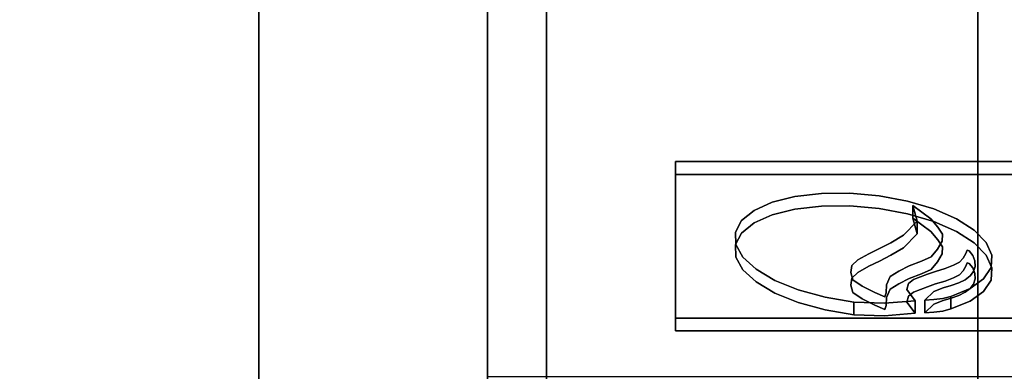
# Model space of a CAD drawing. Extents: x -122 to 94, y -52 to 50.
# Drawn here: x 50 to 54, y 5 to 7 of the extents above; entities that cross this region are included whole.
import ezdxf

# ---------------------------------------------------------------- set-up
doc = ezdxf.new("R2010")
doc.units = 0
for name, color, linetype in [('3D-BRUSHED', 9, 'CONTINUOUS'), ('3D-FROSTED', 7, 'CONTINUOUS'), ('3D-ORANGE', 30, 'CONTINUOUS')]:
    doc.layers.add(name, color=color, linetype=linetype)

msp = doc.modelspace()

# ---------------------------------------------------------------- linework, layer by layer
at = {"layer": '3D-BRUSHED'}
for points, invisible_edges in [([(31.0007, 2.2484, 36.5262), (30.7507, 2.2484, 36.5262), (30.7507, 31.6321, 36.5262), (51.0449, 31.6321, 36.5262)], 8), ([(50.7949, 2.2484, 37.7495), (51.0449, 31.6321, 37.7495), (30.7507, 31.6321, 37.7495), (31.0007, 2.2484, 37.7495)], 5), ([(51.0449, 31.6321, 36.5262), (51.0449, 2.2484, 36.5262), (50.7949, 2.2484, 36.5262), (31.0007, 2.2484, 36.5262)], 8), ([(51.0449, 1.4365, 37.7495), (51.0449, 31.6321, 37.7495), (50.7949, 2.2484, 37.7495), (50.7949, 1.4365, 37.7495)], 2), ([(51.0449, 31.6321, 37.7495), (51.0449, 1.4365, 37.7495), (51.0449, 2.2484, 36.5262), (51.0449, 31.6321, 36.5262)], 2), ([(52.0086, 8.4355, 38.7294), (52.0086, 8.503, 38.7684), (52.0086, 5.0002, 32.2084), (52.0086, 4.7381, 32.3254)], 7), ([(52.0086, 5.0002, 31.6434), (52.0086, 5.0002, 32.2084), (52.0086, 8.503, 38.7684), (52.0086, 7.3122, 23.3254)], 14), ([(52.2586, 8.3105, 38.5129), (52.0086, 8.4355, 38.7294), (52.2586, 4.8631, 32.5419)], 3), ([(52.0086, 4.7381, 32.3254), (52.2586, 4.8631, 32.5419), (52.0086, 8.4355, 38.7294)], 3), ([(52.2586, 8.3105, 38.5129), (52.2586, 4.8631, 32.5419), (52.6981, 6.6745, 35.6793)], 14), ([(54.0775, 6.432, 14.7222), (53.7961, 6.9563, 14.998), (54.0775, 7.6737, 15.1619)], 3), ([(54.0775, 6.432, 14.7222), (54.0775, 7.6737, 15.1619), (54.2536, 7.2576, 15.0729)], 14), ([(53.1045, 7.6398, 16.4074), (53.0779, 6.9778, 15.9878), (53.1063, 5.9755, 15.8786)], 15), ([(53.1045, 7.6398, 16.4074), (53.1063, 5.9755, 15.8786), (53.16, 6.8647, 16.3978)], 15), ([(53.7884, 6.7906, 16.9592), (54.0775, 5.9471, 16.704), (54.0775, 7.4675, 17.1585)], 13), ([(54.0775, 5.9471, 16.704), (54.3377, 6.7794, 16.9646), (54.0775, 7.4675, 17.1585)], 3), ([(53.3501, 6.9942, 15.3016), (53.4956, 7.3566, 15.2788), (53.4517, 6.3766, 14.9411)], 15), ([(53.4956, 7.3566, 15.2788), (53.6049, 5.7656, 14.4529), (53.4517, 6.3766, 14.9411)], 15), ([(53.4956, 7.3566, 15.2788), (53.7961, 6.9563, 14.998), (53.6049, 5.7656, 14.4529)], 15), ([(52.0086, 5.0002, 23.3254), (52.0086, 5.0002, 31.6434), (52.0086, 7.3122, 23.3254)], 2), ([(54.0775, 6.432, 14.7222), (54.2536, 7.2576, 15.0729), (54.3084, 5.8359, 14.3904)], 15), ([(53.2307, 7.1255, 15.5057), (53.1648, 5.6881, 14.9726), (53.131, 6.7454, 15.5992)], 15), ([(53.2806, 6.0778, 14.9807), (53.1648, 5.6881, 14.9726), (53.2307, 7.1255, 15.5057)], 15), ([(53.3501, 6.9942, 15.3016), (53.2806, 6.0778, 14.9807), (53.2307, 7.1255, 15.5057)], 15), ([(53.2639, 6.8043, 16.5716), (53.383, 5.3745, 16.1031), (53.4923, 7.0461, 16.8759)], 15), ([(53.4923, 7.0461, 16.8759), (53.383, 5.3745, 16.1031), (53.627, 5.3507, 16.2891)], 15), ([(53.4923, 7.0461, 16.8759), (53.627, 5.3507, 16.2891), (53.7884, 6.7906, 16.9592)], 15), ([(53.4517, 6.3766, 14.9411), (53.2806, 6.0778, 14.9807), (53.3501, 6.9942, 15.3016)], 15), ([(53.0952, 5.6783, 15.2287), (53.0779, 6.9778, 15.9878), (53.131, 6.7454, 15.5992)], 15), ([(53.0784, 5.4923, 15.3827), (53.0779, 6.9778, 15.9878), (53.0952, 5.6783, 15.2287)], 15), ([(53.0779, 6.9778, 15.9878), (53.0784, 5.4923, 15.3827), (53.1063, 5.9755, 15.8786)], 15), ([(53.7961, 6.9563, 14.998), (53.8164, 5.8266, 14.3932), (53.6049, 5.7656, 14.4529)], 15), ([(54.0775, 6.432, 14.7222), (53.8164, 5.8266, 14.3932), (53.7961, 6.9563, 14.998)], 15), ([(53.206, 5.1226, 15.6762), (53.16, 6.8647, 16.3978), (53.1063, 5.9755, 15.8786)], 15), ([(53.16, 6.8647, 16.3978), (53.206, 5.1226, 15.6762), (53.2639, 6.8043, 16.5716)], 15), ([(53.2639, 6.8043, 16.5716), (53.206, 5.1226, 15.6762), (53.383, 5.3745, 16.1031)], 15), ([(53.627, 5.3507, 16.2891), (53.8654, 5.2754, 16.3435), (53.7884, 6.7906, 16.9592)], 15), ([(53.7884, 6.7906, 16.9592), (53.8654, 5.2754, 16.3435), (54.0775, 5.9471, 16.704)], 15), ([(54.0775, 5.9471, 16.704), (54.2419, 5.2645, 16.3478), (54.3377, 6.7794, 16.9646)], 15), ([(53.1648, 5.6881, 14.9726), (53.0952, 5.6783, 15.2287), (53.131, 6.7454, 15.5992)], 15), ([(52.2586, 4.8631, 32.5419), (53.9481, 6.6745, 35.6793), (52.6981, 6.6745, 35.6793)], 13), ([(53.9481, 6.6745, 35.6793), (52.2586, 4.8631, 32.5419), (57.6867, 5.5226, 33.6842)], 15), ([(57.6867, 5.6089, 33.8336), (57.3653, 6.6745, 35.6793), (53.9481, 6.6745, 35.6793)], 15), ([(57.6754, 5.5657, 33.7589), (53.9481, 6.6745, 35.6793), (57.6867, 5.5226, 33.6842)], 3), ([(57.6754, 5.5657, 33.7589), (57.6867, 5.6089, 33.8336), (53.9481, 6.6745, 35.6793)], 14), ([(54.0775, 5.3552, 13.9635), (53.8164, 5.8266, 14.3932), (54.0775, 6.432, 14.7222)], 3), ([(54.0775, 6.432, 14.7222), (54.3084, 5.8359, 14.3904), (54.0775, 5.3552, 13.9635)], 3), ([(53.4009, 5.5022, 14.4363), (53.2806, 6.0778, 14.9807), (53.4517, 6.3766, 14.9411)], 15), ([(53.6049, 5.7656, 14.4529), (53.4009, 5.5022, 14.4363), (53.4517, 6.3766, 14.9411)], 15), ([(53.1648, 5.6881, 14.9726), (53.2806, 6.0778, 14.9807), (53.2446, 5.0467, 14.2866)], 15), ([(53.2806, 6.0778, 14.9807), (53.4009, 5.5022, 14.4363), (53.2446, 5.0467, 14.2866)], 15), ([(53.1063, 5.9755, 15.8786), (53.0784, 5.4923, 15.3827), (53.0986, 4.6251, 14.9278)], 15), ([(53.1063, 5.9755, 15.8786), (53.0986, 4.6251, 14.9278), (53.206, 5.1226, 15.6762)], 15), ([(53.8654, 5.2754, 16.3435), (54.0775, 4.5725, 15.911), (54.0775, 5.9471, 16.704)], 13), ([(54.0775, 5.9471, 16.704), (54.0775, 4.5725, 15.911), (54.2419, 5.2645, 16.3478)], 14), ([(53.8164, 5.8266, 14.3932), (53.6589, 4.9801, 13.7117), (53.6049, 5.7656, 14.4529)], 15), ([(53.6589, 4.9801, 13.7117), (53.8164, 5.8266, 14.3932), (53.8467, 4.8958, 13.5137)], 15), ([(53.8467, 4.8958, 13.5137), (53.8164, 5.8266, 14.3932), (54.0775, 5.3552, 13.9635)], 15), ([(54.3084, 5.8359, 14.3904), (54.3385, 4.8936, 13.523), (54.0775, 5.3552, 13.9635)], 15), ([(53.4009, 5.5022, 14.4363), (53.6049, 5.7656, 14.4529), (53.4944, 4.6768, 13.4965)], 15), ([(53.4944, 4.6768, 13.4965), (53.6049, 5.7656, 14.4529), (53.6589, 4.9801, 13.7117)], 15), ([(53.0807, 4.3351, 14.2335), (53.0784, 5.4923, 15.3827), (53.0952, 5.6783, 15.2287)], 15), ([(53.0807, 4.3351, 14.2335), (53.0952, 5.6783, 15.2287), (53.1345, 4.57, 14.1162)], 15), ([(53.0952, 5.6783, 15.2287), (53.1648, 5.6881, 14.9726), (53.1345, 4.57, 14.1162)], 15), ([(53.1648, 5.6881, 14.9726), (53.2446, 5.0467, 14.2866), (53.1345, 4.57, 14.1162)], 15), ([(57.6867, 5.5226, 33.6842), (52.2586, 4.8631, 32.5419), (57.72, 5.4824, 33.6145)], 3), ([(53.0986, 4.6251, 14.9278), (53.0784, 5.4923, 15.3827), (53.0807, 4.3351, 14.2335)], 15), ([(53.4009, 5.5022, 14.4363), (53.2998, 4.1966, 13.1201), (53.2446, 5.0467, 14.2866)], 15), ([(53.4009, 5.5022, 14.4363), (53.4944, 4.6768, 13.4965), (53.2998, 4.1966, 13.1201)], 15), ([(57.72, 5.4824, 33.6145), (52.2586, 4.8631, 32.5419), (57.773, 5.4479, 33.5548)], 3), ([(57.842, 5.4214, 33.5089), (57.773, 5.4479, 33.5548), (52.2586, 4.8631, 32.5419)], 14), ([(57.842, 5.4214, 33.5089), (52.2586, 4.8631, 32.5419), (59.0876, 4.8631, 32.5419)], 13), ([(53.383, 5.3745, 16.1031), (53.206, 5.1226, 15.6762), (53.3318, 4.0237, 14.9925)], 15), ([(53.3318, 4.0237, 14.9925), (53.5627, 3.7661, 15), (53.383, 5.3745, 16.1031)], 15), ([(53.627, 5.3507, 16.2891), (53.383, 5.3745, 16.1031), (53.5627, 3.7661, 15)], 15), ([(53.627, 5.3507, 16.2891), (53.5627, 3.7661, 15), (53.8335, 3.9836, 15.3777)], 15), ([(53.8335, 3.9836, 15.3777), (53.8654, 5.2754, 16.3435), (53.627, 5.3507, 16.2891)], 15), ([(54.0775, 4.5232, 12.9422), (53.8467, 4.8958, 13.5137), (54.0775, 5.3552, 13.9635)], 3), ([(54.0775, 4.5232, 12.9422), (54.0775, 5.3552, 13.9635), (54.3385, 4.8936, 13.523)], 14), ([(53.8654, 5.2754, 16.3435), (53.8335, 3.9836, 15.3777), (54.0775, 4.5725, 15.911)], 15), ([(54.3222, 3.9837, 15.3776), (54.2419, 5.2645, 16.3478), (54.0775, 4.5725, 15.911)], 15), ([(53.1753, 3.8502, 14.4528), (53.206, 5.1226, 15.6762), (53.0986, 4.6251, 14.9278)], 15), ([(53.206, 5.1226, 15.6762), (53.1753, 3.8502, 14.4528), (53.3318, 4.0237, 14.9925)], 15), ([(53.2998, 4.1966, 13.1201), (53.1345, 4.57, 14.1162), (53.2446, 5.0467, 14.2866)], 15)]:
    msp.add_3dface(points, dxfattribs=dict(at, invisible_edges=invisible_edges))
msp.add_3dface([(59.3376, 7.3122, 23.3254), (59.3376, 5.0002, 23.3254), (52.0086, 5.0002, 23.3254), (52.0086, 7.3122, 23.3254)], dxfattribs=at)
at = {"layer": '3D-FROSTED'}
for points in [[(56.8768, 5.9075, 34.3508), (52.8025, 5.9075, 34.3508), (52.8025, 5.8534, 34.3821), (56.8768, 5.8534, 34.3821)], [(56.8768, 5.9075, 34.3508), (56.8768, 5.2476, 33.2078), (52.8025, 5.2476, 33.2078), (52.8025, 5.9075, 34.3508)], [(52.8025, 5.8534, 34.3821), (52.8025, 5.9075, 34.3508), (52.8025, 5.2476, 33.2078), (52.8025, 5.1934, 33.2391)], [(56.8768, 5.8534, 34.3821), (52.8025, 5.8534, 34.3821), (52.8025, 5.1934, 33.2391), (56.8768, 5.1934, 33.2391)], [(56.8768, 5.2476, 33.2078), (56.8768, 5.1934, 33.2391), (52.8025, 5.1934, 33.2391), (52.8025, 5.2476, 33.2078)]]:
    msp.add_3dface(points, dxfattribs=at)
at = {"layer": '3D-ORANGE'}
for points, invisible_edges in [([(53.2103, 5.6828, 34.2097), (53.2103, 5.7361, 34.1789), (53.1338, 5.7017, 34.1195)], 13), ([(53.1338, 5.7017, 34.1195), (53.2103, 5.7361, 34.1789), (53.5711, 5.4937, 33.7591)], 14), ([(53.2103, 5.7361, 34.1789), (53.2103, 5.6828, 34.2097), (53.3066, 5.7071, 34.2516), (53.3066, 5.7603, 34.2209)], 5), ([(53.6185, 5.519, 33.803), (53.2103, 5.7361, 34.1789), (53.3066, 5.7603, 34.2209)], 13), ([(53.6185, 5.519, 33.803), (53.5711, 5.4937, 33.7591), (53.2103, 5.7361, 34.1789)], 14), ([(53.4178, 5.7732, 34.2433), (53.3066, 5.7603, 34.2209), (53.3066, 5.7071, 34.2516), (53.4178, 5.72, 34.274)], 10), ([(53.4178, 5.7732, 34.2433), (53.6185, 5.519, 33.803), (53.3066, 5.7603, 34.2209)], 3), ([(53.5383, 5.7741, 34.2448), (53.4178, 5.7732, 34.2433), (53.4178, 5.72, 34.274), (53.5383, 5.7209, 34.2756)], 10), ([(53.4178, 5.7732, 34.2433), (53.5383, 5.7741, 34.2448), (53.6631, 5.5413, 33.8417)], 14), ([(53.4178, 5.7732, 34.2433), (53.6631, 5.5413, 33.8417), (53.6185, 5.519, 33.803)], 13), ([(53.6617, 5.7629, 34.2255), (53.5383, 5.7741, 34.2448), (53.5383, 5.7209, 34.2756)], 14), ([(53.6631, 5.5413, 33.8417), (53.5383, 5.7741, 34.2448), (53.7107, 5.5654, 33.8834)], 3), ([(53.764, 5.5971, 33.9383), (53.7107, 5.5654, 33.8834), (53.5383, 5.7741, 34.2448)], 14), ([(53.5383, 5.7741, 34.2448), (53.6617, 5.7629, 34.2255), (53.764, 5.5971, 33.9383)], 14), ([(53.5383, 5.7209, 34.2756), (53.6617, 5.7097, 34.2562), (53.6617, 5.7629, 34.2255)], 14), ([(53.6617, 5.7097, 34.2562), (53.7817, 5.7403, 34.1863), (53.6617, 5.7629, 34.2255)], 13), ([(53.8038, 5.7217, 34.154), (53.822, 5.6561, 34.0404), (53.6617, 5.7629, 34.2255)], 14), ([(53.8038, 5.7217, 34.154), (53.6617, 5.7629, 34.2255), (53.7817, 5.7403, 34.1863)], 13), ([(53.822, 5.6561, 34.0404), (53.764, 5.5971, 33.9383), (53.6617, 5.7629, 34.2255)], 14), ([(53.6617, 5.7097, 34.2562), (53.7817, 5.6871, 34.2171), (53.7817, 5.7403, 34.1863)], 14), ([(53.7817, 5.7403, 34.1863), (53.7817, 5.6871, 34.2171), (53.8922, 5.7074, 34.1293)], 3), ([(53.8038, 5.7217, 34.154), (53.7817, 5.7403, 34.1863), (53.8922, 5.7074, 34.1293)], 13), ([(53.0813, 5.6591, 34.0456), (53.0813, 5.6058, 34.0763), (53.1338, 5.6485, 34.1502), (53.1338, 5.7017, 34.1195)], 5), ([(53.0813, 5.6591, 34.0456), (53.1338, 5.7017, 34.1195), (53.5711, 5.4937, 33.7591)], 14), ([(53.2103, 5.6828, 34.2097), (53.1338, 5.7017, 34.1195), (53.1338, 5.6485, 34.1502)], 3), ([(53.6185, 5.4658, 33.8337), (53.3066, 5.7071, 34.2516), (53.2103, 5.6828, 34.2097)], 13), ([(53.4178, 5.72, 34.274), (53.3066, 5.7071, 34.2516), (53.6185, 5.4658, 33.8337)], 14), ([(53.5383, 5.7209, 34.2756), (53.4178, 5.72, 34.274), (53.6631, 5.4881, 33.8724)], 14), ([(53.6185, 5.4658, 33.8337), (53.6631, 5.4881, 33.8724), (53.4178, 5.72, 34.274)], 14), ([(53.6617, 5.7097, 34.2562), (53.5383, 5.7209, 34.2756), (53.764, 5.5439, 33.9691)], 14), ([(53.764, 5.5439, 33.9691), (53.5383, 5.7209, 34.2756), (53.7107, 5.5122, 33.9141)], 3), ([(53.6631, 5.4881, 33.8724), (53.7107, 5.5122, 33.9141), (53.5383, 5.7209, 34.2756)], 14), ([(53.6617, 5.7097, 34.2562), (53.8038, 5.6684, 34.1848), (53.7817, 5.6871, 34.2171)], 3), ([(53.822, 5.6028, 34.0711), (53.8038, 5.6684, 34.1848), (53.6617, 5.7097, 34.2562)], 14), ([(53.6617, 5.7097, 34.2562), (53.764, 5.5439, 33.9691), (53.822, 5.6028, 34.0711)], 13), ([(53.8922, 5.7074, 34.1293), (53.7817, 5.6871, 34.2171), (53.8922, 5.6542, 34.16)], 13), ([(53.8038, 5.7217, 34.154), (53.8796, 5.6664, 34.0582), (53.8038, 5.6684, 34.1848)], 2), ([(53.822, 5.6561, 34.0404), (53.8038, 5.7217, 34.154), (53.8038, 5.6684, 34.1848)], 12), ([(53.8922, 5.7074, 34.1293), (53.8796, 5.6664, 34.0582), (53.8038, 5.7217, 34.154)], 13), ([(53.8922, 5.7074, 34.1293), (53.9874, 5.6658, 34.0573), (53.8796, 5.6664, 34.0582)], 14), ([(53.8922, 5.7074, 34.1293), (53.8922, 5.6542, 34.16), (53.9874, 5.6658, 34.0573)], 3), ([(53.0813, 5.6058, 34.0763), (53.0813, 5.6591, 34.0456), (53.0552, 5.6103, 33.9611)], 13), ([(53.5711, 5.4937, 33.7591), (53.0552, 5.6103, 33.9611), (53.0813, 5.6591, 34.0456)], 13), ([(53.2103, 5.6828, 34.2097), (53.1338, 5.6485, 34.1502), (53.5711, 5.4404, 33.7898)], 14), ([(53.5711, 5.4404, 33.7898), (53.6185, 5.4658, 33.8337), (53.2103, 5.6828, 34.2097)], 14), ([(53.822, 5.6028, 34.0711), (53.764, 5.5971, 33.9383), (53.822, 5.6561, 34.0404)], 1), ([(53.7817, 5.6871, 34.2171), (53.8038, 5.6684, 34.1848), (53.8922, 5.6542, 34.16)], 3), ([(53.8796, 5.6664, 34.0582), (53.8796, 5.6131, 34.089), (53.8038, 5.6684, 34.1848)], 13), ([(53.8038, 5.6684, 34.1848), (53.822, 5.6028, 34.0711), (53.822, 5.6561, 34.0404)], 12), ([(53.8796, 5.6131, 34.089), (53.8922, 5.6542, 34.16), (53.8038, 5.6684, 34.1848)], 3), ([(53.8796, 5.6664, 34.0582), (53.9093, 5.6305, 33.9961), (53.8796, 5.6131, 34.089)], 14), ([(53.9874, 5.6658, 34.0573), (53.9093, 5.6305, 33.9961), (53.8796, 5.6664, 34.0582)], 13), ([(53.9874, 5.6126, 34.088), (53.8922, 5.6542, 34.16), (53.8796, 5.6131, 34.089)], 14), ([(53.9874, 5.6126, 34.088), (53.9874, 5.6658, 34.0573), (53.8922, 5.6542, 34.16)], 3), ([(53.9874, 5.6658, 34.0573), (53.9287, 5.6013, 33.9455), (53.9093, 5.6305, 33.9961)], 13), ([(53.9287, 5.6013, 33.9455), (53.9874, 5.6658, 34.0573), (54.0624, 5.6178, 33.9742)], 13), ([(54.0624, 5.6178, 33.9742), (53.9874, 5.6658, 34.0573), (53.9874, 5.6126, 34.088)], 14), ([(53.0813, 5.6058, 34.0763), (53.0552, 5.6103, 33.9611), (53.0552, 5.5571, 33.9919)], 3), ([(53.0571, 5.5579, 33.8704), (53.0571, 5.5047, 33.9012), (53.0552, 5.5571, 33.9919), (53.0552, 5.6103, 33.9611)], 5), ([(53.5711, 5.4937, 33.7591), (53.0571, 5.5579, 33.8704), (53.0552, 5.6103, 33.9611)], 13), ([(53.5711, 5.4404, 33.7898), (53.1338, 5.6485, 34.1502), (53.0813, 5.6058, 34.0763)], 13), ([(53.9093, 5.5773, 34.0268), (53.8796, 5.6131, 34.089), (53.9093, 5.6305, 33.9961)], 14), ([(53.9874, 5.6126, 34.088), (53.8796, 5.6131, 34.089), (53.9093, 5.5773, 34.0268)], 13), ([(53.9287, 5.6013, 33.9455), (53.9287, 5.5481, 33.9763), (53.9093, 5.5773, 34.0268), (53.9093, 5.6305, 33.9961)], 5), ([(53.9874, 5.6126, 34.088), (53.9093, 5.5773, 34.0268), (53.9287, 5.5481, 33.9763)], 13), ([(54.0624, 5.6178, 33.9742), (54.0324, 5.5343, 33.8294), (53.9272, 5.5723, 33.8953)], 15), ([(53.9272, 5.5723, 33.8953), (53.9287, 5.6013, 33.9455), (54.0624, 5.6178, 33.9742)], 14), ([(54.0624, 5.5646, 34.0049), (53.9874, 5.6126, 34.088), (53.9287, 5.5481, 33.9763)], 14), ([(54.0624, 5.5646, 34.0049), (54.0624, 5.6178, 33.9742), (53.9874, 5.6126, 34.088)], 3), ([(54.1134, 5.5658, 33.8841), (54.0324, 5.5343, 33.8294), (54.0624, 5.6178, 33.9742)], 3), ([(54.0624, 5.5646, 34.0049), (54.1134, 5.5658, 33.8841), (54.0624, 5.6178, 33.9742)], 13), ([(53.0813, 5.6058, 34.0763), (53.0552, 5.5571, 33.9919), (53.5711, 5.4404, 33.7898)], 14), ([(53.7107, 5.5654, 33.8834), (53.764, 5.5971, 33.9383), (53.764, 5.5439, 33.9691)], 14), ([(53.764, 5.5971, 33.9383), (53.822, 5.6028, 34.0711), (53.764, 5.5439, 33.9691)], 13), ([(53.9072, 5.5384, 33.8366), (53.9072, 5.4852, 33.8674), (53.9272, 5.5191, 33.926), (53.9272, 5.5723, 33.8953)], 5), ([(53.9072, 5.5384, 33.8366), (53.9272, 5.5723, 33.8953), (54.0324, 5.5343, 33.8294)], 14), ([(53.9287, 5.6013, 33.9455), (53.9272, 5.5723, 33.8953), (53.9287, 5.5481, 33.9763)], 14), ([(53.9287, 5.5481, 33.9763), (53.9272, 5.5723, 33.8953), (53.9272, 5.5191, 33.926)], 3), ([(53.0552, 5.5571, 33.9919), (53.0571, 5.5047, 33.9012), (53.5711, 5.4404, 33.7898)], 14), ([(53.0867, 5.5047, 33.7782), (53.0867, 5.4514, 33.8089), (53.0571, 5.5047, 33.9012), (53.0571, 5.5579, 33.8704)], 5), ([(53.5711, 5.4937, 33.7591), (53.0867, 5.5047, 33.7782), (53.0571, 5.5579, 33.8704)], 13), ([(53.6185, 5.519, 33.803), (53.6631, 5.5413, 33.8417), (53.6631, 5.4881, 33.8724)], 14), ([(53.7107, 5.5654, 33.8834), (53.7107, 5.5122, 33.9141), (53.6631, 5.5413, 33.8417)], 3), ([(53.7107, 5.5122, 33.9141), (53.6631, 5.4881, 33.8724), (53.6631, 5.5413, 33.8417)], 14), ([(53.764, 5.5439, 33.9691), (53.7107, 5.5122, 33.9141), (53.7107, 5.5654, 33.8834)], 14), ([(53.8815, 5.5058, 33.7801), (53.8815, 5.4526, 33.8109), (53.9072, 5.4852, 33.8674), (53.9072, 5.5384, 33.8366)], 5), ([(53.9072, 5.5384, 33.8366), (54.0168, 5.4997, 33.7695), (53.8815, 5.5058, 33.7801)], 3), ([(54.0273, 5.5194, 33.8037), (54.0168, 5.4997, 33.7695), (53.9072, 5.5384, 33.8366)], 14), ([(53.9072, 5.5384, 33.8366), (54.0324, 5.5343, 33.8294), (54.0273, 5.5194, 33.8037)], 13), ([(54.0624, 5.5646, 34.0049), (53.9272, 5.5191, 33.926), (54.0324, 5.481, 33.8601)], 15), ([(54.0624, 5.5646, 34.0049), (53.9287, 5.5481, 33.9763), (53.9272, 5.5191, 33.926)], 13), ([(54.0273, 5.4662, 33.8344), (54.0273, 5.5194, 33.8037), (54.0324, 5.5343, 33.8294), (54.0324, 5.481, 33.8601)], 5), ([(54.0324, 5.5343, 33.8294), (54.1134, 5.5658, 33.8841), (54.0415, 5.5313, 33.8244)], 3), ([(54.0324, 5.481, 33.8601), (54.1134, 5.5126, 33.9148), (54.0624, 5.5646, 34.0049)], 13), ([(54.0415, 5.4781, 33.8551), (54.0324, 5.5343, 33.8294), (54.0415, 5.5313, 33.8244)], 13), ([(54.0324, 5.481, 33.8601), (54.0324, 5.5343, 33.8294), (54.0415, 5.4781, 33.8551)], 3), ([(54.1377, 5.5125, 33.7918), (54.0415, 5.5313, 33.8244), (54.1134, 5.5658, 33.8841)], 3), ([(54.0415, 5.4781, 33.8551), (54.0415, 5.5313, 33.8244), (54.0564, 5.5121, 33.791), (54.0564, 5.4588, 33.8217)], 5), ([(54.0564, 5.5121, 33.791), (54.0415, 5.5313, 33.8244), (54.1377, 5.5125, 33.7918)], 14), ([(54.1134, 5.5658, 33.8841), (54.0624, 5.5646, 34.0049), (54.1134, 5.5126, 33.9148)], 13), ([(54.1377, 5.5125, 33.7918), (54.1134, 5.5658, 33.8841), (54.1134, 5.5126, 33.9148)], 14), ([(53.0867, 5.4514, 33.8089), (53.5711, 5.4404, 33.7898), (53.0571, 5.5047, 33.9012)], 3), ([(53.0867, 5.4514, 33.8089), (53.0867, 5.5047, 33.7782), (53.1426, 5.4532, 33.6891)], 13), ([(53.5711, 5.4937, 33.7591), (53.546, 5.4697, 33.7176), (53.0867, 5.5047, 33.7782)], 14), ([(53.0867, 5.5047, 33.7782), (53.546, 5.4697, 33.7176), (53.1426, 5.4532, 33.6891)], 3), ([(53.5711, 5.4404, 33.7898), (53.546, 5.4165, 33.7483), (53.546, 5.4697, 33.7176), (53.5711, 5.4937, 33.7591)], 10), ([(53.6185, 5.4658, 33.8337), (53.5711, 5.4404, 33.7898), (53.5711, 5.4937, 33.7591), (53.6185, 5.519, 33.803)], 10), ([(53.6631, 5.4881, 33.8724), (53.6185, 5.4658, 33.8337), (53.6185, 5.519, 33.803)], 14), ([(53.8407, 5.4347, 33.7798), (53.8407, 5.4879, 33.7491), (53.7885, 5.468, 33.7146)], 13), ([(53.7885, 5.468, 33.7146), (53.8407, 5.4879, 33.7491), (53.866, 5.4327, 33.6535)], 14), ([(53.8407, 5.4879, 33.7491), (53.8815, 5.4526, 33.8109), (53.8815, 5.5058, 33.7801)], 3), ([(53.8407, 5.4879, 33.7491), (53.8815, 5.5058, 33.7801), (53.9404, 5.4565, 33.6948)], 14), ([(53.8407, 5.4879, 33.7491), (53.8407, 5.4347, 33.7798), (53.8815, 5.4526, 33.8109)], 13), ([(53.8407, 5.4879, 33.7491), (53.8995, 5.4446, 33.6741), (53.866, 5.4327, 33.6535)], 13), ([(53.8407, 5.4879, 33.7491), (53.9404, 5.4565, 33.6948), (53.8995, 5.4446, 33.6741)], 13), ([(54.0008, 5.4838, 33.742), (53.9754, 5.4707, 33.7194), (53.8815, 5.5058, 33.7801)], 14), ([(53.8815, 5.5058, 33.7801), (54.0168, 5.4997, 33.7695), (54.0008, 5.4838, 33.742)], 13), ([(53.9754, 5.4707, 33.7194), (53.9404, 5.4565, 33.6948), (53.8815, 5.5058, 33.7801)], 14), ([(53.9072, 5.4852, 33.8674), (53.8815, 5.4526, 33.8109), (54.0168, 5.4464, 33.8002)], 14), ([(53.9272, 5.5191, 33.926), (53.9072, 5.4852, 33.8674), (54.0324, 5.481, 33.8601)], 14), ([(53.9072, 5.4852, 33.8674), (54.0273, 5.4662, 33.8344), (54.0324, 5.481, 33.8601)], 13), ([(54.0168, 5.4464, 33.8002), (54.0273, 5.4662, 33.8344), (53.9072, 5.4852, 33.8674)], 14), ([(54.0168, 5.4997, 33.7695), (54.0168, 5.4464, 33.8002), (54.0008, 5.4305, 33.7727), (54.0008, 5.4838, 33.742)], 5), ([(54.0273, 5.4662, 33.8344), (54.0168, 5.4464, 33.8002), (54.0273, 5.5194, 33.8037)], 14), ([(54.0168, 5.4997, 33.7695), (54.0273, 5.5194, 33.8037), (54.0168, 5.4464, 33.8002)], 14), ([(54.1134, 5.5126, 33.9148), (54.0324, 5.481, 33.8601), (54.0415, 5.4781, 33.8551)], 13), ([(54.0415, 5.4781, 33.8551), (54.1377, 5.4593, 33.8225), (54.1134, 5.5126, 33.9148)], 13), ([(54.066, 5.489, 33.7511), (54.0564, 5.5121, 33.791), (54.1377, 5.5125, 33.7918)], 14), ([(54.066, 5.4358, 33.7818), (54.0564, 5.4588, 33.8217), (54.0564, 5.5121, 33.791)], 14), ([(54.066, 5.4358, 33.7818), (54.0564, 5.5121, 33.791), (54.066, 5.489, 33.7511)], 13), ([(54.066, 5.489, 33.7511), (54.1377, 5.5125, 33.7918), (54.134, 5.4606, 33.7019)], 13), ([(54.066, 5.4358, 33.7818), (54.066, 5.489, 33.7511), (54.0675, 5.4125, 33.7415)], 3), ([(54.066, 5.489, 33.7511), (54.0675, 5.4657, 33.7107), (54.0675, 5.4125, 33.7415)], 14), ([(54.134, 5.4606, 33.7019), (54.0675, 5.4657, 33.7107), (54.066, 5.489, 33.7511)], 13), ([(54.1377, 5.4593, 33.8225), (54.1377, 5.5125, 33.7918), (54.1134, 5.5126, 33.9148)], 3), ([(54.134, 5.4606, 33.7019), (54.1377, 5.5125, 33.7918), (54.1377, 5.4593, 33.8225)], 14), ([(53.1426, 5.4, 33.7198), (53.0867, 5.4514, 33.8089), (53.1426, 5.4532, 33.6891)], 14), ([(53.0867, 5.4514, 33.8089), (53.546, 5.4165, 33.7483), (53.5711, 5.4404, 33.7898)], 13), ([(53.546, 5.4165, 33.7483), (53.0867, 5.4514, 33.8089), (53.1426, 5.4, 33.7198)], 13), ([(53.546, 5.4697, 33.7176), (53.222, 5.4063, 33.6078), (53.1426, 5.4532, 33.6891)], 13), ([(53.1426, 5.4, 33.7198), (53.1426, 5.4532, 33.6891), (53.222, 5.4063, 33.6078)], 13), ([(53.546, 5.4697, 33.7176), (53.5425, 5.4401, 33.6664), (53.222, 5.4063, 33.6078)], 14), ([(53.546, 5.4697, 33.7176), (53.546, 5.4165, 33.7483), (53.5425, 5.4401, 33.6664)], 3), ([(53.7077, 5.4229, 33.6366), (53.7441, 5.3927, 33.7071), (53.7441, 5.4459, 33.6764)], 3), ([(53.7441, 5.4459, 33.6764), (53.8066, 5.4098, 33.6138), (53.7077, 5.4229, 33.6366)], 3), ([(53.7885, 5.4147, 33.7453), (53.7885, 5.468, 33.7146), (53.7441, 5.4459, 33.6764)], 13), ([(53.8366, 5.4212, 33.6335), (53.7441, 5.4459, 33.6764), (53.7885, 5.468, 33.7146)], 13), ([(53.7441, 5.3927, 33.7071), (53.7885, 5.4147, 33.7453), (53.7441, 5.4459, 33.6764)], 14), ([(53.8066, 5.4098, 33.6138), (53.7441, 5.4459, 33.6764), (53.8366, 5.4212, 33.6335)], 3), ([(53.7885, 5.4147, 33.7453), (53.8407, 5.4347, 33.7798), (53.7885, 5.468, 33.7146)], 14), ([(53.8366, 5.4212, 33.6335), (53.7885, 5.468, 33.7146), (53.866, 5.4327, 33.6535)], 3), ([(53.8407, 5.4347, 33.7798), (53.9404, 5.4033, 33.7255), (53.8815, 5.4526, 33.8109)], 3), ([(53.8995, 5.4446, 33.6741), (53.8995, 5.3914, 33.7048), (53.866, 5.3795, 33.6842)], 13), ([(53.866, 5.3795, 33.6842), (53.866, 5.4327, 33.6535), (53.8995, 5.4446, 33.6741)], 13), ([(54.0168, 5.4464, 33.8002), (53.8815, 5.4526, 33.8109), (54.0008, 5.4305, 33.7727)], 3), ([(53.9754, 5.4175, 33.7501), (54.0008, 5.4305, 33.7727), (53.8815, 5.4526, 33.8109)], 14), ([(53.9404, 5.4033, 33.7255), (53.9754, 5.4175, 33.7501), (53.8815, 5.4526, 33.8109)], 14), ([(53.8995, 5.3914, 33.7048), (53.9404, 5.4565, 33.6948), (53.9404, 5.4033, 33.7255)], 3), ([(53.8995, 5.4446, 33.6741), (53.9404, 5.4565, 33.6948), (53.8995, 5.3914, 33.7048)], 14), ([(53.9754, 5.4707, 33.7194), (53.9754, 5.4175, 33.7501), (53.9404, 5.4033, 33.7255), (53.9404, 5.4565, 33.6948)], 5), ([(54.0008, 5.4838, 33.742), (54.0008, 5.4305, 33.7727), (53.9754, 5.4175, 33.7501)], 13), ([(54.0008, 5.4838, 33.742), (53.9754, 5.4175, 33.7501), (53.9754, 5.4707, 33.7194)], 3), ([(54.0564, 5.4588, 33.8217), (54.1377, 5.4593, 33.8225), (54.0415, 5.4781, 33.8551)], 3), ([(54.046, 5.3721, 33.6715), (54.0604, 5.3908, 33.7039), (54.0604, 5.4441, 33.6732), (54.046, 5.4253, 33.6407)], 10), ([(54.1026, 5.4129, 33.6192), (54.046, 5.4253, 33.6407), (54.0604, 5.4441, 33.6732)], 13), ([(54.1377, 5.4593, 33.8225), (54.0564, 5.4588, 33.8217), (54.066, 5.4358, 33.7818)], 13), ([(54.0675, 5.4125, 33.7415), (54.0675, 5.4657, 33.7107), (54.0604, 5.3908, 33.7039)], 3), ([(54.0604, 5.3908, 33.7039), (54.0675, 5.4657, 33.7107), (54.0604, 5.4441, 33.6732)], 13), ([(54.0604, 5.4441, 33.6732), (54.0675, 5.4657, 33.7107), (54.134, 5.4606, 33.7019)], 14), ([(54.0604, 5.4441, 33.6732), (54.134, 5.4606, 33.7019), (54.1026, 5.4129, 33.6192)], 13), ([(54.1377, 5.4593, 33.8225), (54.066, 5.4358, 33.7818), (54.134, 5.4074, 33.7326)], 3), ([(54.134, 5.4074, 33.7326), (54.1026, 5.3597, 33.6499), (54.1026, 5.4129, 33.6192), (54.134, 5.4606, 33.7019)], 10), ([(54.134, 5.4074, 33.7326), (54.134, 5.4606, 33.7019), (54.1377, 5.4593, 33.8225)], 3), ([(53.546, 5.4165, 33.7483), (53.1426, 5.4, 33.7198), (53.222, 5.3531, 33.6385)], 13), ([(53.222, 5.3531, 33.6385), (53.1426, 5.4, 33.7198), (53.222, 5.4063, 33.6078)], 14), ([(53.3206, 5.3663, 33.5385), (53.222, 5.4063, 33.6078), (53.5425, 5.4401, 33.6664)], 14), ([(53.546, 5.4165, 33.7483), (53.222, 5.3531, 33.6385), (53.5425, 5.3869, 33.6971)], 3), ([(53.3206, 5.3663, 33.5385), (53.3206, 5.3131, 33.5692), (53.222, 5.3531, 33.6385), (53.222, 5.4063, 33.6078)], 5), ([(53.5425, 5.4401, 33.6664), (53.5509, 5.4085, 33.6117), (53.3206, 5.3663, 33.5385)], 14), ([(53.5509, 5.4085, 33.6117), (53.4334, 5.3353, 33.4847), (53.3206, 5.3663, 33.5385)], 13), ([(53.4334, 5.3353, 33.4847), (53.5509, 5.4085, 33.6117), (53.5903, 5.3822, 33.5661)], 13), ([(53.5425, 5.3869, 33.6971), (53.5425, 5.4401, 33.6664), (53.546, 5.4165, 33.7483)], 3), ([(53.5425, 5.4401, 33.6664), (53.5425, 5.3869, 33.6971), (53.5509, 5.4085, 33.6117)], 3), ([(53.5509, 5.4085, 33.6117), (53.5425, 5.3869, 33.6971), (53.5509, 5.3553, 33.6424)], 13), ([(53.5509, 5.4085, 33.6117), (53.5509, 5.3553, 33.6424), (53.5903, 5.329, 33.5968), (53.5903, 5.3822, 33.5661)], 5), ([(53.6924, 5.3879, 33.5759), (53.6924, 5.3347, 33.6067), (53.7077, 5.3697, 33.6673), (53.7077, 5.4229, 33.6366)], 5), ([(53.786, 5.3937, 33.5859), (53.6924, 5.3879, 33.5759), (53.7077, 5.4229, 33.6366)], 13), ([(53.7077, 5.3697, 33.6673), (53.7441, 5.3927, 33.7071), (53.7077, 5.4229, 33.6366)], 14), ([(53.8066, 5.4098, 33.6138), (53.786, 5.3937, 33.5859), (53.7077, 5.4229, 33.6366)], 14), ([(53.8366, 5.3679, 33.6643), (53.7885, 5.4147, 33.7453), (53.7441, 5.3927, 33.7071)], 13), ([(53.8066, 5.3566, 33.6446), (53.786, 5.3404, 33.6167), (53.8066, 5.4098, 33.6138)], 14), ([(53.8066, 5.4098, 33.6138), (53.786, 5.3404, 33.6167), (53.786, 5.3937, 33.5859)], 3), ([(53.7885, 5.4147, 33.7453), (53.866, 5.3795, 33.6842), (53.8407, 5.4347, 33.7798)], 3), ([(53.8366, 5.3679, 33.6643), (53.866, 5.3795, 33.6842), (53.7885, 5.4147, 33.7453)], 14), ([(53.8066, 5.3566, 33.6446), (53.8366, 5.4212, 33.6335), (53.8366, 5.3679, 33.6643)], 3), ([(53.8066, 5.4098, 33.6138), (53.8366, 5.4212, 33.6335), (53.8066, 5.3566, 33.6446)], 14), ([(53.8366, 5.3679, 33.6643), (53.866, 5.4327, 33.6535), (53.866, 5.3795, 33.6842)], 3), ([(53.8366, 5.4212, 33.6335), (53.866, 5.4327, 33.6535), (53.8366, 5.3679, 33.6643)], 14), ([(53.9404, 5.4033, 33.7255), (53.8407, 5.4347, 33.7798), (53.8995, 5.3914, 33.7048)], 3), ([(53.8407, 5.4347, 33.7798), (53.866, 5.3795, 33.6842), (53.8995, 5.3914, 33.7048)], 13), ([(53.9981, 5.3426, 33.6204), (54.025, 5.3563, 33.644), (54.025, 5.4095, 33.6133), (53.9981, 5.3958, 33.5897)], 10), ([(54.0451, 5.3717, 33.5479), (53.9981, 5.3958, 33.5897), (54.025, 5.4095, 33.6133)], 13), ([(54.025, 5.3563, 33.644), (54.046, 5.3721, 33.6715), (54.046, 5.4253, 33.6407), (54.025, 5.4095, 33.6133)], 10), ([(54.046, 5.4253, 33.6407), (54.1026, 5.4129, 33.6192), (54.025, 5.4095, 33.6133)], 3), ([(54.025, 5.4095, 33.6133), (54.1026, 5.4129, 33.6192), (54.0451, 5.3717, 33.5479)], 13), ([(54.1026, 5.3597, 33.6499), (54.0451, 5.3185, 33.5786), (54.0451, 5.3717, 33.5479), (54.1026, 5.4129, 33.6192)], 10), ([(54.134, 5.4074, 33.7326), (54.0675, 5.4125, 33.7415), (54.0604, 5.3908, 33.7039)], 13), ([(54.0604, 5.3908, 33.7039), (54.1026, 5.3597, 33.6499), (54.134, 5.4074, 33.7326)], 13), ([(54.0675, 5.4125, 33.7415), (54.134, 5.4074, 33.7326), (54.066, 5.4358, 33.7818)], 3), ([(53.3206, 5.3131, 33.5692), (53.5425, 5.3869, 33.6971), (53.222, 5.3531, 33.6385)], 3), ([(53.5425, 5.3869, 33.6971), (53.3206, 5.3131, 33.5692), (53.5509, 5.3553, 33.6424)], 3), ([(53.4334, 5.3353, 33.4847), (53.4334, 5.282, 33.5155), (53.3206, 5.3131, 33.5692), (53.3206, 5.3663, 33.5385)], 5), ([(53.5546, 5.3148, 33.4493), (53.4334, 5.3353, 33.4847), (53.5903, 5.3822, 33.5661)], 14), ([(53.5546, 5.3148, 33.4493), (53.5903, 5.3822, 33.5661), (53.6436, 5.3556, 33.5199)], 13), ([(53.5903, 5.3822, 33.5661), (53.5903, 5.329, 33.5968), (53.6436, 5.3556, 33.5199)], 3), ([(53.6914, 5.3535, 33.5164), (53.7791, 5.3675, 33.5405), (53.6858, 5.3368, 33.4874)], 3), ([(53.8135, 5.321, 33.4601), (53.6858, 5.3368, 33.4874), (53.7791, 5.3675, 33.5405)], 3), ([(53.6924, 5.3879, 33.5759), (53.6914, 5.3535, 33.5164), (53.6914, 5.3003, 33.5471)], 14), ([(53.6914, 5.3003, 33.5471), (53.6924, 5.3347, 33.6067), (53.6924, 5.3879, 33.5759)], 14), ([(53.7791, 5.3675, 33.5405), (53.6914, 5.3535, 33.5164), (53.6924, 5.3879, 33.5759)], 13), ([(53.6924, 5.3879, 33.5759), (53.786, 5.3937, 33.5859), (53.7791, 5.3675, 33.5405)], 13), ([(53.6924, 5.3347, 33.6067), (53.786, 5.3404, 33.6167), (53.7077, 5.3697, 33.6673)], 3), ([(53.7077, 5.3697, 33.6673), (53.8066, 5.3566, 33.6446), (53.7441, 5.3927, 33.7071)], 3), ([(53.7077, 5.3697, 33.6673), (53.786, 5.3404, 33.6167), (53.8066, 5.3566, 33.6446)], 13), ([(53.8366, 5.3679, 33.6643), (53.7441, 5.3927, 33.7071), (53.8066, 5.3566, 33.6446)], 3), ([(53.786, 5.3937, 33.5859), (53.786, 5.3404, 33.6167), (53.7791, 5.3142, 33.5713), (53.7791, 5.3675, 33.5405)], 5), ([(53.7791, 5.3675, 33.5405), (53.7791, 5.3142, 33.5713), (53.8135, 5.2678, 33.4908)], 13), ([(53.8135, 5.2678, 33.4908), (53.8135, 5.321, 33.4601), (53.7791, 5.3675, 33.5405)], 12), ([(53.8544, 5.2704, 33.4953), (53.8926, 5.3066, 33.558), (53.8926, 5.3598, 33.5272), (53.8544, 5.3236, 33.4646)], 2), ([(53.8926, 5.3598, 33.5272), (53.8928, 5.3255, 33.4678), (53.8544, 5.3236, 33.4646)], 1), ([(53.8926, 5.3066, 33.558), (53.9312, 5.3213, 33.5834), (53.9312, 5.3745, 33.5527)], 14), ([(53.8926, 5.3066, 33.558), (53.9312, 5.3745, 33.5527), (53.8926, 5.3598, 33.5272)], 13), ([(53.9645, 5.3392, 33.4916), (53.8926, 5.3598, 33.5272), (53.9312, 5.3745, 33.5527)], 13), ([(53.8928, 5.3255, 33.4678), (53.8926, 5.3598, 33.5272), (53.9299, 5.3307, 33.4769)], 3), ([(53.9299, 5.3307, 33.4769), (53.8926, 5.3598, 33.5272), (53.9645, 5.3392, 33.4916)], 3), ([(53.9312, 5.3213, 33.5834), (53.966, 5.3315, 33.6012), (53.966, 5.3847, 33.5704)], 14), ([(53.9312, 5.3745, 33.5527), (53.9312, 5.3213, 33.5834), (53.966, 5.3847, 33.5704)], 3), ([(53.9312, 5.3745, 33.5527), (53.966, 5.3847, 33.5704), (53.9645, 5.3392, 33.4916)], 14), ([(54.0451, 5.3717, 33.5479), (53.9645, 5.3392, 33.4916), (53.966, 5.3847, 33.5704)], 14), ([(54.0451, 5.3185, 33.5786), (53.9645, 5.3392, 33.4916), (54.0451, 5.3717, 33.5479)], 13), ([(53.966, 5.3315, 33.6012), (53.9981, 5.3426, 33.6204), (53.9981, 5.3958, 33.5897), (53.966, 5.3847, 33.5704)], 10), ([(53.966, 5.3847, 33.5704), (53.9981, 5.3958, 33.5897), (54.0451, 5.3717, 33.5479)], 14), ([(54.1026, 5.3597, 33.6499), (54.046, 5.3721, 33.6715), (54.025, 5.3563, 33.644)], 13), ([(54.025, 5.3563, 33.644), (54.0451, 5.3185, 33.5786), (54.1026, 5.3597, 33.6499)], 13), ([(54.0604, 5.3908, 33.7039), (54.046, 5.3721, 33.6715), (54.1026, 5.3597, 33.6499)], 14), ([(53.4334, 5.282, 33.5155), (53.5509, 5.3553, 33.6424), (53.3206, 5.3131, 33.5692)], 3), ([(53.5509, 5.3553, 33.6424), (53.4334, 5.282, 33.5155), (53.5903, 5.329, 33.5968)], 3), ([(53.4334, 5.3353, 33.4847), (53.5546, 5.3148, 33.4493), (53.4334, 5.282, 33.5155)], 14), ([(53.5546, 5.2616, 33.4801), (53.5903, 5.329, 33.5968), (53.4334, 5.282, 33.5155)], 3), ([(53.6847, 5.3106, 33.442), (53.5546, 5.3148, 33.4493), (53.6436, 5.3556, 33.5199)], 14), ([(53.5903, 5.329, 33.5968), (53.5546, 5.2616, 33.4801), (53.6436, 5.3023, 33.5506)], 3), ([(53.6436, 5.3556, 33.5199), (53.5903, 5.329, 33.5968), (53.6436, 5.3023, 33.5506)], 13), ([(53.6436, 5.3023, 33.5506), (53.6858, 5.3368, 33.4874), (53.6436, 5.3556, 33.5199)], 13), ([(53.6858, 5.3368, 33.4874), (53.6847, 5.3106, 33.442), (53.6436, 5.3556, 33.5199)], 3), ([(53.6436, 5.3023, 33.5506), (53.6858, 5.2835, 33.5181), (53.6858, 5.3368, 33.4874)], 14), ([(53.8135, 5.321, 33.4601), (53.6847, 5.3106, 33.442), (53.6858, 5.3368, 33.4874)], 14), ([(53.6847, 5.3106, 33.442), (53.8135, 5.321, 33.4601), (53.8135, 5.2678, 33.4908)], 12), ([(53.6858, 5.3368, 33.4874), (53.6858, 5.2835, 33.5181), (53.6914, 5.3535, 33.5164)], 3), ([(53.6914, 5.3003, 33.5471), (53.6914, 5.3535, 33.5164), (53.6858, 5.2835, 33.5181)], 3), ([(53.7791, 5.3142, 33.5713), (53.6924, 5.3347, 33.6067), (53.6914, 5.3003, 33.5471)], 13), ([(53.6924, 5.3347, 33.6067), (53.7791, 5.3142, 33.5713), (53.786, 5.3404, 33.6167)], 13), ([(53.8544, 5.3236, 33.4646), (53.8928, 5.3255, 33.4678), (53.8928, 5.2722, 33.4985)], 14), ([(53.8928, 5.2722, 33.4985), (53.8544, 5.2704, 33.4953), (53.8544, 5.3236, 33.4646)], 12), ([(53.9645, 5.286, 33.5223), (53.9312, 5.3213, 33.5834), (53.8926, 5.3066, 33.558)], 13), ([(53.9299, 5.2775, 33.5076), (53.8928, 5.2722, 33.4985), (53.8928, 5.3255, 33.4678), (53.9299, 5.3307, 33.4769)], 10), ([(53.9299, 5.3307, 33.4769), (53.9645, 5.3392, 33.4916), (53.9645, 5.286, 33.5223)], 12), ([(53.9645, 5.286, 33.5223), (53.9299, 5.2775, 33.5076), (53.9299, 5.3307, 33.4769)], 14), ([(53.9645, 5.286, 33.5223), (53.966, 5.3315, 33.6012), (53.9312, 5.3213, 33.5834)], 13), ([(53.9645, 5.3392, 33.4916), (54.0451, 5.3185, 33.5786), (53.9645, 5.286, 33.5223)], 1), ([(53.9645, 5.286, 33.5223), (54.0451, 5.3185, 33.5786), (53.966, 5.3315, 33.6012)], 14), ([(53.9981, 5.3426, 33.6204), (53.966, 5.3315, 33.6012), (54.0451, 5.3185, 33.5786)], 14), ([(53.9981, 5.3426, 33.6204), (54.0451, 5.3185, 33.5786), (54.025, 5.3563, 33.644)], 3), ([(53.5546, 5.2616, 33.4801), (53.4334, 5.282, 33.5155), (53.5546, 5.3148, 33.4493)], 2), ([(53.5546, 5.2616, 33.4801), (53.5546, 5.3148, 33.4493), (53.6847, 5.2573, 33.4727)], 2), ([(53.6847, 5.2573, 33.4727), (53.5546, 5.3148, 33.4493), (53.6847, 5.3106, 33.442)], 13), ([(53.6436, 5.3023, 33.5506), (53.5546, 5.2616, 33.4801), (53.6847, 5.2573, 33.4727)], 13), ([(53.6847, 5.2573, 33.4727), (53.6858, 5.2835, 33.5181), (53.6436, 5.3023, 33.5506)], 13), ([(53.6847, 5.3106, 33.442), (53.8135, 5.2678, 33.4908), (53.6847, 5.2573, 33.4727)], 13), ([(53.8135, 5.2678, 33.4908), (53.6858, 5.2835, 33.5181), (53.6847, 5.2573, 33.4727)], 3), ([(53.7791, 5.3142, 33.5713), (53.6858, 5.2835, 33.5181), (53.8135, 5.2678, 33.4908)], 3), ([(53.6858, 5.2835, 33.5181), (53.7791, 5.3142, 33.5713), (53.6914, 5.3003, 33.5471)], 3), ([(53.8544, 5.2704, 33.4953), (53.8928, 5.2722, 33.4985), (53.8926, 5.3066, 33.558)], 2), ([(53.8926, 5.3066, 33.558), (53.9299, 5.2775, 33.5076), (53.9645, 5.286, 33.5223)], 13), ([(53.9299, 5.2775, 33.5076), (53.8926, 5.3066, 33.558), (53.8928, 5.2722, 33.4985)], 3)]:
    msp.add_3dface(points, dxfattribs=dict(at, invisible_edges=invisible_edges))

doc.saveas('drawing.dxf')
